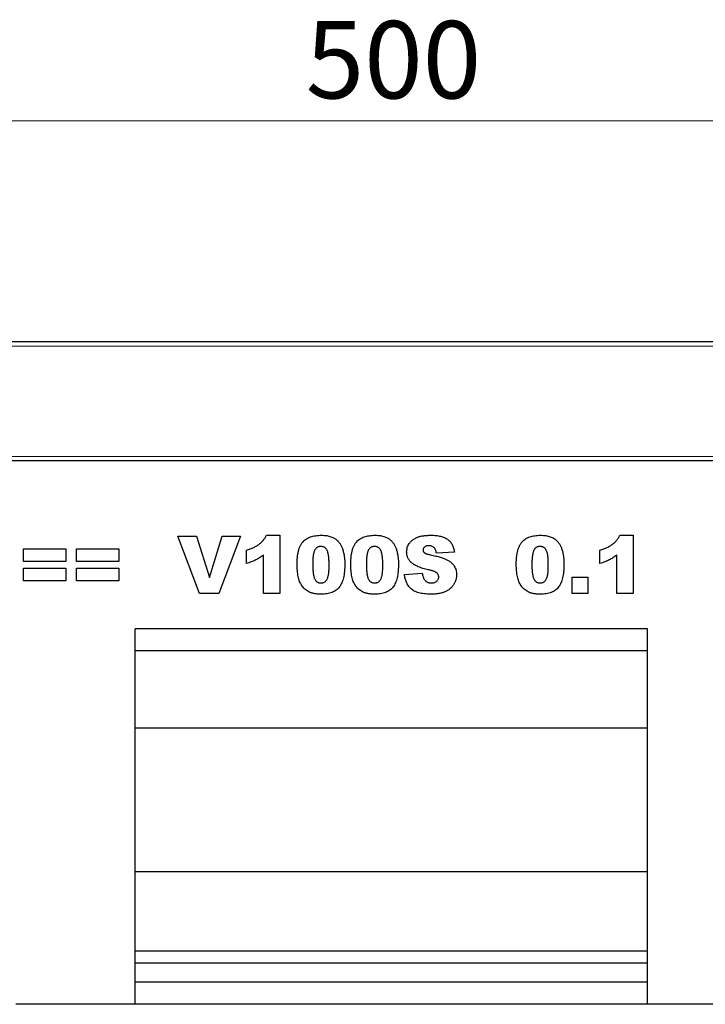
# Model space of a CAD drawing. Units: millimetres. Extents: x 0 to 420, y 0 to 297.
# Drawn here: x 290 to 321, y 208 to 252 of the extents above; entities that cross this region are included whole.
import ezdxf

# ---------------------------------------------------------------- set-up
doc = ezdxf.new("R2010")
doc.units = ezdxf.units.MM
doc.styles.add('SLDTEXTSTYLE1', font='TXT', dxfattribs={"width": 0.75})
doc.dimstyles.new('SLDDIMSTYLE2', dxfattribs={"dimtxt": 3.5, "dimasz": 3.302, "dimexe": 0, "dimexo": 0.0625, "dimgap": 0.875, "dimtad": 1, "dimlfac": 5, "dimrnd": 1e-09, "dimzin": 12, "dimdsep": 46, "dimtxsty": 'SLDTEXTSTYLE1', "dimsah": 1, "dimcen": 0.09, "dimadec": 0, "dimazin": 3, "dimtfac": 1, "dimtofl": 0, "dimtmove": 0, "dimatfit": 3, "dimfxl": 0, "dimfrac": 2, "dimtolj": 1, "dimtzin": 12, "dimarcsym": 0})

# ---------------------------------------------------------------- blocks, each defined once
blk = doc.blocks.new('_D_8')
at = {"color": 179, "linetype": 'Continuous', "lineweight": 18}
for p, q in [((256.362, 233.222), (256.362, 248.622)), ((356.362, 233.222), (356.362, 248.622)), ((256.362, 247.622), (356.362, 247.622))]:
    blk.add_line(p, q, dxfattribs=at)
for points in [[(256.362, 247.622), (259.664, 247.114), (259.664, 248.13)], [(356.362, 247.622), (353.06, 248.13), (353.06, 247.114)]]:
    blk.add_solid(points, dxfattribs=at)
at = {"color": 179, "linetype": 'Continuous', "lineweight": 18, "insert": (302.483, 252.134), "char_height": 3.5, "attachment_point": 1, "style": 'SLDTEXTSTYLE1'}
blk.add_mtext('500', dxfattribs=at)

msp = doc.modelspace()

# ---------------------------------------------------------------- linework, layer by layer
at = {"color": 7, "linetype": 'Continuous', "lineweight": 25}
for p, q in [((256.5619, 237.622), (356.1619, 237.622)), ((356.3619, 232.222), (256.3619, 232.222)), ((296.6892, 228.822), (297.5333, 228.822)), ((297.6779, 226.222), (296.6892, 228.822)), ((297.5333, 228.822), (298.1243, 226.9512)), ((298.1243, 226.9512), (298.7062, 228.822)), ((299.5256, 228.822), (298.5542, 226.222)), ((298.7062, 228.822), (299.5256, 228.822)), ((300.7074, 228.8558), (301.3152, 228.8558)), ((301.3152, 228.8558), (301.3152, 226.222)), ((316.7126, 228.8558), (317.3204, 228.8558)), ((317.3204, 228.8558), (317.3204, 226.222)), ((289.6996, 228.248), (291.6243, 228.248)), ((289.6996, 227.674), (289.6996, 228.248)), ((291.6243, 228.248), (291.6243, 227.674)), ((292.097, 228.248), (294.0217, 228.248)), ((292.097, 227.674), (292.097, 228.248)), ((294.0217, 228.248), (294.0217, 227.674)), ((299.7957, 227.5727), (299.7957, 228.1805)), ((300.5723, 226.222), (300.5723, 227.9605)), ((309.2165, 228.0903), (308.4061, 228.0454)), ((315.8009, 227.5727), (315.8009, 228.1805)), ((316.5775, 226.222), (316.5775, 227.9605)), ((291.6243, 227.674), (289.6996, 227.674)), ((289.6996, 227.3701), (291.6243, 227.3701)), ((289.6996, 226.7961), (289.6996, 227.3701)), ((291.6243, 227.3701), (291.6243, 226.7961)), ((294.0217, 227.674), (292.097, 227.674)), ((292.097, 227.3701), (294.0217, 227.3701)), ((292.097, 226.7961), (292.097, 227.3701)), ((294.0217, 227.3701), (294.0217, 226.7961)), ((306.9541, 227.0862), (307.7645, 227.1337)), ((314.5515, 226.9649), (315.2606, 226.9649)), ((314.5515, 226.222), (314.5515, 226.9649)), ((315.2606, 226.9649), (315.2606, 226.222)), ((291.6243, 226.7961), (289.6996, 226.7961)), ((294.0217, 226.7961), (292.097, 226.7961)), ((298.5542, 226.222), (297.6779, 226.222)), ((301.3152, 226.222), (300.5723, 226.222)), ((315.2606, 226.222), (314.5515, 226.222)), ((317.3204, 226.222), (316.5775, 226.222)), ((317.9619, 224.622), (294.7619, 224.622)), ((294.7619, 207.622), (294.7619, 224.622)), ((317.9619, 207.622), (317.9619, 224.622)), ((317.9619, 223.622), (294.7619, 223.622)), ((317.9619, 220.122), (294.7619, 220.122)), ((317.9619, 213.622), (294.7619, 213.622)), ((317.9619, 210.022), (294.7619, 210.022)), ((317.9619, 209.488), (294.7619, 209.488)), ((317.9619, 208.622), (294.7619, 208.622)), ((294.7619, 207.622), (289.3619, 207.622)), ((317.9619, 207.622), (294.7619, 207.622)), ((329.3619, 207.622), (317.9619, 207.622))]:
    msp.add_line(p, q, dxfattribs=at)
at = {"color": 8, "linetype": 'Continuous', "lineweight": 18}
for p, q in [((356.1619, 237.422), (256.5619, 237.422)), ((256.5619, 232.422), (356.1619, 232.422))]:
    msp.add_line(p, q, dxfattribs=at)
at = {"color": 7, "linetype": 'Continuous', "lineweight": 25}
for points, knots in [([(299.7957, 228.1805), (299.8264, 228.1901), (299.8863, 228.2089), (299.9726, 228.2401), (300.0538, 228.2723), (300.1297, 228.306), (300.2006, 228.3413), (300.2659, 228.3781), (300.326, 228.4162), (300.3987, 228.4686), (300.4816, 228.5402), (300.5685, 228.6365), (300.6462, 228.7407), (300.6869, 228.8172), (300.7074, 228.8558)], [0, 0, 0, 0, 0.0824037, 0.1609758, 0.2352299, 0.3062697, 0.3738088, 0.4380016, 0.4984054, 0.5562097, 0.6677463, 0.7781594, 0.8881659, 1, 1, 1, 1]), ([(302.0918, 227.5326), (302.092, 227.5627), (302.0924, 227.6216), (302.0956, 227.7083), (302.1008, 227.7917), (302.1081, 227.8718), (302.1176, 227.9483), (302.1292, 228.0214), (302.1426, 228.091), (302.1592, 228.1569), (302.1772, 228.2196), (302.1969, 228.2789), (302.2192, 228.3346), (302.2435, 228.3869), (302.2697, 228.4362), (302.2988, 228.4814), (302.3295, 228.5235), (302.3732, 228.5749), (302.4341, 228.6329), (302.516, 228.693), (302.6073, 228.7431), (302.7067, 228.7849), (302.8152, 228.817), (302.9324, 228.8393), (303.0584, 228.8532), (303.1454, 228.8549), (303.1902, 228.8558)], [0, 0, 0, 0, 0.0453163, 0.0888037, 0.1307558, 0.1712048, 0.2099232, 0.2469535, 0.2826042, 0.3167314, 0.3492723, 0.3808639, 0.4108311, 0.4397587, 0.4677387, 0.4947897, 0.52076, 0.5461396, 0.596369, 0.6469848, 0.6988212, 0.752859, 0.8092819, 0.8689428, 0.9323856, 1, 1, 1, 1]), ([(303.1902, 228.8558), (303.2328, 228.8549), (303.3141, 228.8533), (303.4302, 228.8423), (303.5342, 228.8218), (303.6269, 228.7938), (303.7096, 228.759), (303.7838, 228.7195), (303.8503, 228.6752), (303.9084, 228.6257), (303.9593, 228.5732), (304.0051, 228.5197), (304.0453, 228.4651), (304.0796, 228.4081), (304.1093, 228.3481), (304.1364, 228.2843), (304.1594, 228.2154), (304.1724, 228.1675), (304.179, 228.143)], [0, 0, 0, 0, 0.0957974, 0.1828788, 0.2619447, 0.3339089, 0.4004072, 0.4632444, 0.5228287, 0.5798188, 0.6346547, 0.6871379, 0.7381004, 0.7870896, 0.8366317, 0.8885828, 0.9428823, 1, 1, 1, 1]), ([(304.523, 227.5326), (304.5232, 227.5627), (304.5235, 227.6216), (304.5268, 227.7083), (304.532, 227.7917), (304.5393, 227.8718), (304.5487, 227.9483), (304.5604, 228.0214), (304.5738, 228.091), (304.5904, 228.1569), (304.6083, 228.2196), (304.6281, 228.2789), (304.6504, 228.3346), (304.6747, 228.3869), (304.7008, 228.4362), (304.73, 228.4814), (304.7607, 228.5235), (304.8044, 228.5749), (304.8652, 228.6329), (304.9472, 228.693), (305.0384, 228.7431), (305.1379, 228.7849), (305.2464, 228.817), (305.3636, 228.8393), (305.4895, 228.8532), (305.5765, 228.8549), (305.6214, 228.8558)], [0, 0, 0, 0, 0.0453163, 0.0888037, 0.1307558, 0.1712048, 0.2099232, 0.2469535, 0.2826042, 0.3167314, 0.3492723, 0.3808639, 0.4108311, 0.4397587, 0.4677387, 0.4947897, 0.52076, 0.5461396, 0.596369, 0.6469848, 0.6988212, 0.752859, 0.8092819, 0.8689428, 0.9323856, 1, 1, 1, 1]), ([(305.6214, 228.8558), (305.664, 228.8549), (305.7453, 228.8533), (305.8614, 228.8423), (305.9654, 228.8218), (306.0581, 228.7938), (306.1407, 228.759), (306.2149, 228.7195), (306.2814, 228.6752), (306.3396, 228.6257), (306.3905, 228.5732), (306.4363, 228.5197), (306.4765, 228.4651), (306.5108, 228.4081), (306.5405, 228.3481), (306.5676, 228.2843), (306.5906, 228.2154), (306.6035, 228.1675), (306.6101, 228.143)], [0, 0, 0, 0, 0.0957974, 0.1828788, 0.2619447, 0.3339089, 0.4004072, 0.4632444, 0.5228287, 0.5798188, 0.6346547, 0.6871379, 0.7381004, 0.7870896, 0.8366317, 0.8885828, 0.9428823, 1, 1, 1, 1]), ([(307.0554, 228.1024), (307.0569, 228.135), (307.0598, 228.2004), (307.0822, 228.2965), (307.1189, 228.3895), (307.1604, 228.4637), (307.2004, 228.5208), (307.2349, 228.5615), (307.2732, 228.5996), (307.315, 228.6356), (307.3603, 228.6692), (307.4092, 228.7007), (307.462, 228.7288), (307.5183, 228.7557), (307.5792, 228.7794), (307.6454, 228.7999), (307.7169, 228.8173), (307.7938, 228.8313), (307.876, 228.8424), (307.9635, 228.8501), (308.0564, 228.855), (308.1201, 228.8555), (308.1528, 228.8558)], [0, 0, 0, 0, 0.0654536, 0.1309271, 0.1968346, 0.265539, 0.3009733, 0.3365233, 0.3724461, 0.4092197, 0.4470395, 0.4855976, 0.5256921, 0.5670399, 0.6106068, 0.6568026, 0.7058322, 0.7582135, 0.8133963, 0.8721988, 0.9343717, 1, 1, 1, 1]), ([(308.1528, 228.8558), (308.1929, 228.8554), (308.2707, 228.8547), (308.3835, 228.8453), (308.4891, 228.8315), (308.5874, 228.8117), (308.6781, 228.7856), (308.762, 228.755), (308.8382, 228.7172), (308.9077, 228.6744), (308.97, 228.6248), (309.0258, 228.5687), (309.0745, 228.5054), (309.1166, 228.4355), (309.1517, 228.3587), (309.1808, 228.2754), (309.2031, 228.1853), (309.2119, 228.1225), (309.2165, 228.0903)], [0, 0, 0, 0, 0.0819697, 0.1587718, 0.2313098, 0.2995448, 0.3634809, 0.4241011, 0.4818083, 0.5368621, 0.5905822, 0.6442096, 0.6982736, 0.7532582, 0.8106703, 0.8704633, 0.9334035, 1, 1, 1, 1]), ([(312.0191, 227.5326), (312.0193, 227.5627), (312.0196, 227.6216), (312.0229, 227.7083), (312.0281, 227.7917), (312.0354, 227.8718), (312.0448, 227.9483), (312.0565, 228.0214), (312.0699, 228.091), (312.0865, 228.1569), (312.1044, 228.2196), (312.1242, 228.2789), (312.1465, 228.3346), (312.1708, 228.3869), (312.1969, 228.4362), (312.2261, 228.4814), (312.2568, 228.5235), (312.3005, 228.5749), (312.3614, 228.6329), (312.4433, 228.693), (312.5345, 228.7431), (312.634, 228.7849), (312.7425, 228.817), (312.8597, 228.8393), (312.9856, 228.8532), (313.0726, 228.8549), (313.1175, 228.8558)], [0, 0, 0, 0, 0.0453163, 0.0888037, 0.1307558, 0.1712048, 0.2099232, 0.2469535, 0.2826042, 0.3167314, 0.3492723, 0.3808639, 0.4108311, 0.4397587, 0.4677387, 0.4947897, 0.52076, 0.5461396, 0.596369, 0.6469848, 0.6988212, 0.752859, 0.8092819, 0.8689428, 0.9323856, 1, 1, 1, 1]), ([(313.1175, 228.8558), (313.1601, 228.8549), (313.2414, 228.8533), (313.3575, 228.8423), (313.4615, 228.8218), (313.5542, 228.7938), (313.6368, 228.759), (313.711, 228.7195), (313.7775, 228.6752), (313.8357, 228.6257), (313.8866, 228.5732), (313.9324, 228.5197), (313.9726, 228.4651), (314.0069, 228.4081), (314.0366, 228.3481), (314.0637, 228.2843), (314.0867, 228.2154), (314.0996, 228.1675), (314.1062, 228.143)], [0, 0, 0, 0, 0.09579739, 0.18287883, 0.26194466, 0.3339089, 0.40040717, 0.46324435, 0.5228287, 0.57981884, 0.63465472, 0.68713794, 0.73810041, 0.78708963, 0.83663171, 0.88858283, 0.94288228, 1, 1, 1, 1]), ([(315.8009, 228.1805), (315.8316, 228.1901), (315.8915, 228.2089), (315.9778, 228.2401), (316.059, 228.2723), (316.1349, 228.306), (316.2058, 228.3413), (316.2711, 228.3781), (316.3312, 228.4162), (316.4039, 228.4686), (316.4868, 228.5402), (316.5737, 228.6365), (316.6514, 228.7407), (316.6921, 228.8172), (316.7126, 228.8558)], [0, 0, 0, 0, 0.08240373, 0.16097578, 0.23522989, 0.30626965, 0.37380878, 0.43800164, 0.49840543, 0.55620967, 0.66774629, 0.77815938, 0.88816587, 1, 1, 1, 1]), ([(303.1654, 228.3493), (303.1499, 228.3489), (303.1197, 228.348), (303.0762, 228.3393), (303.0361, 228.3256), (302.999, 228.3064), (302.9657, 228.2812), (302.9351, 228.2509), (302.9089, 228.2144), (302.8851, 228.1725), (302.8652, 228.123), (302.8478, 228.0649), (302.8335, 227.9976), (302.8214, 227.921), (302.8122, 227.8352), (302.8053, 227.74), (302.802, 227.6355), (302.8013, 227.5627), (302.8009, 227.5247)], [0, 0, 0, 0, 0.0461248, 0.0898448, 0.1313839, 0.1721107, 0.2132424, 0.2554258, 0.2995945, 0.3464585, 0.3985474, 0.458144, 0.5267105, 0.6030211, 0.6888378, 0.7832775, 0.8869559, 1, 1, 1, 1]), ([(303.5437, 227.5057), (303.5434, 227.5456), (303.5428, 227.6221), (303.5387, 227.7318), (303.5316, 227.8312), (303.5211, 227.9203), (303.5083, 227.9993), (303.492, 228.0681), (303.4736, 228.127), (303.4512, 228.1763), (303.425, 228.2171), (303.3974, 228.253), (303.3658, 228.2827), (303.3318, 228.3076), (303.2942, 228.3259), (303.254, 228.3399), (303.2106, 228.3479), (303.1808, 228.3488), (303.1654, 228.3493)], [0, 0, 0, 0, 0.11587943, 0.22212893, 0.31835689, 0.40522279, 0.48234109, 0.55055854, 0.61012246, 0.66128093, 0.70716355, 0.75076938, 0.79229089, 0.83252165, 0.8724697, 0.91347026, 0.95551866, 1, 1, 1, 1]), ([(305.5966, 228.3493), (305.5811, 228.3489), (305.5509, 228.348), (305.5074, 228.3393), (305.4672, 228.3256), (305.4302, 228.3064), (305.3968, 228.2812), (305.3663, 228.2509), (305.3401, 228.2144), (305.3163, 228.1725), (305.2963, 228.123), (305.279, 228.0649), (305.2647, 227.9976), (305.2526, 227.921), (305.2434, 227.8352), (305.2365, 227.74), (305.2332, 227.6355), (305.2324, 227.5627), (305.232, 227.5247)], [0, 0, 0, 0, 0.0461248, 0.0898448, 0.1313839, 0.1721107, 0.2132424, 0.2554258, 0.2995945, 0.3464585, 0.3985474, 0.458144, 0.5267105, 0.6030211, 0.6888378, 0.7832775, 0.8869559, 1, 1, 1, 1]), ([(305.9749, 227.5057), (305.9746, 227.5456), (305.9739, 227.6221), (305.9699, 227.7318), (305.9627, 227.8312), (305.9522, 227.9203), (305.9395, 227.9993), (305.9231, 228.0681), (305.9048, 228.127), (305.8824, 228.1763), (305.8561, 228.2171), (305.8285, 228.253), (305.7969, 228.2827), (305.763, 228.3076), (305.7253, 228.3259), (305.6852, 228.3399), (305.6418, 228.3479), (305.6119, 228.3488), (305.5966, 228.3493)], [0, 0, 0, 0, 0.1158794, 0.2221289, 0.3183569, 0.4052228, 0.4823411, 0.5505585, 0.6101225, 0.6612809, 0.7071636, 0.7507694, 0.7922909, 0.8325217, 0.8724697, 0.9134703, 0.9555187, 1, 1, 1, 1]), ([(308.0521, 228.3831), (308.0323, 228.3825), (307.9951, 228.3813), (307.9428, 228.3703), (307.8982, 228.3514), (307.8616, 228.3252), (307.8335, 228.2937), (307.8126, 228.2587), (307.8009, 228.2199), (307.7992, 228.193), (307.7983, 228.1794)], [0, 0, 0, 0, 0.1619187, 0.3051212, 0.4356606, 0.5565966, 0.6710313, 0.7796703, 0.8882996, 1, 1, 1, 1]), ([(308.4061, 228.0454), (308.4009, 228.073), (308.3913, 228.1249), (308.3673, 228.1965), (308.3347, 228.2559), (308.294, 228.3037), (308.2451, 228.34), (308.1879, 228.3656), (308.1224, 228.3801), (308.0762, 228.3821), (308.0521, 228.3831)], [0, 0, 0, 0, 0.15431537, 0.29051192, 0.41355766, 0.52472237, 0.63330849, 0.74592136, 0.86706078, 1, 1, 1, 1]), ([(313.0927, 228.3493), (313.0772, 228.3489), (313.047, 228.348), (313.0035, 228.3393), (312.9633, 228.3256), (312.9263, 228.3064), (312.8929, 228.2812), (312.8624, 228.2509), (312.8362, 228.2144), (312.8124, 228.1725), (312.7924, 228.123), (312.7751, 228.0649), (312.7608, 227.9976), (312.7487, 227.921), (312.7395, 227.8352), (312.7326, 227.74), (312.7293, 227.6355), (312.7285, 227.5627), (312.7282, 227.5247)], [0, 0, 0, 0, 0.0461248, 0.0898448, 0.1313839, 0.1721107, 0.2132424, 0.2554258, 0.2995945, 0.3464585, 0.3985474, 0.458144, 0.5267105, 0.6030211, 0.6888378, 0.7832775, 0.8869559, 1, 1, 1, 1]), ([(313.471, 227.5057), (313.4707, 227.5456), (313.4701, 227.6221), (313.466, 227.7318), (313.4588, 227.8312), (313.4483, 227.9203), (313.4356, 227.9993), (313.4192, 228.0681), (313.4009, 228.127), (313.3785, 228.1763), (313.3522, 228.2171), (313.3247, 228.253), (313.293, 228.2827), (313.2591, 228.3076), (313.2214, 228.3259), (313.1813, 228.3399), (313.1379, 228.3479), (313.1081, 228.3488), (313.0927, 228.3493)], [0, 0, 0, 0, 0.1158794, 0.2221289, 0.3183569, 0.4052228, 0.4823411, 0.5505585, 0.6101225, 0.6612809, 0.7071636, 0.7507694, 0.7922909, 0.8325217, 0.8724697, 0.9134703, 0.9555187, 1, 1, 1, 1]), ([(300.5723, 227.9605), (300.5424, 227.9382), (300.4841, 227.8949), (300.3955, 227.8354), (300.3081, 227.783), (300.2207, 227.7349), (300.1282, 227.692), (300.027, 227.651), (299.9153, 227.6104), (299.8366, 227.5856), (299.7957, 227.5727)], [0, 0, 0, 0, 0.1279452, 0.2494052, 0.3664643, 0.477824, 0.5918596, 0.7164807, 0.8527221, 1, 1, 1, 1]), ([(304.179, 228.143), (304.1903, 228.0946), (304.2132, 227.9973), (304.2359, 227.8481), (304.25, 227.6959), (304.2519, 227.5933), (304.2528, 227.5416)], [0, 0, 0, 0, 0.2454969, 0.4933834, 0.744535, 1, 1, 1, 1]), ([(306.6101, 228.143), (306.6215, 228.0946), (306.6444, 227.9973), (306.6671, 227.8481), (306.6812, 227.6959), (306.6831, 227.5933), (306.684, 227.5416)], [0, 0, 0, 0, 0.2454969, 0.4933834, 0.744535, 1, 1, 1, 1]), ([(307.2828, 227.6054), (307.2647, 227.6219), (307.2291, 227.6544), (307.1825, 227.7086), (307.1429, 227.7659), (307.1114, 227.8269), (307.0861, 227.891), (307.0684, 227.9585), (307.0576, 228.0294), (307.0561, 228.0777), (307.0554, 228.1024)], [0, 0, 0, 0, 0.1301467, 0.2559687, 0.3782466, 0.4993955, 0.6197643, 0.7434607, 0.8690781, 1, 1, 1, 1]), ([(307.7983, 228.1794), (307.799, 228.1693), (307.8004, 228.1489), (307.8126, 228.1196), (307.8311, 228.0917), (307.8484, 228.0762), (307.8574, 228.0681)], [0, 0, 0, 0, 0.2328398, 0.4677531, 0.7218931, 1, 1, 1, 1]), ([(307.8574, 228.0681), (307.8629, 228.0638), (307.8749, 228.0544), (307.8964, 228.0416), (307.9231, 228.0298), (307.9545, 228.0178), (307.9908, 228.0062), (308.0319, 227.9947), (308.0777, 227.983), (308.1101, 227.9762), (308.127, 227.9726)], [0, 0, 0, 0, 0.073198, 0.1585607, 0.2592745, 0.376862, 0.507649, 0.6559539, 0.8201708, 1, 1, 1, 1]), ([(308.127, 227.9726), (308.1694, 227.9632), (308.2511, 227.9451), (308.3691, 227.9173), (308.4775, 227.889), (308.5765, 227.8603), (308.6664, 227.8322), (308.7467, 227.8032), (308.8181, 227.7749), (308.8805, 227.7455), (308.9365, 227.7155), (308.9877, 227.6838), (309.0352, 227.6507), (309.0789, 227.6157), (309.1184, 227.5787), (309.1544, 227.5403), (309.1864, 227.4999), (309.2233, 227.444), (309.2612, 227.3701), (309.2943, 227.2762), (309.3144, 227.1768), (309.3166, 227.1087), (309.3178, 227.0741)], [0, 0, 0, 0, 0.0796085, 0.153491, 0.2221351, 0.2848742, 0.3423689, 0.3947756, 0.4413435, 0.4830156, 0.5210892, 0.5578535, 0.5932647, 0.627194, 0.6602626, 0.6924201, 0.7236315, 0.7545638, 0.8151118, 0.8752596, 0.9367044, 1, 1, 1, 1]), ([(314.1062, 228.143), (314.1176, 228.0946), (314.1405, 227.9973), (314.1632, 227.8481), (314.1773, 227.6959), (314.1792, 227.5933), (314.1801, 227.5416)], [0, 0, 0, 0, 0.2454969, 0.4933834, 0.744535, 1, 1, 1, 1]), ([(316.5775, 227.9605), (316.5476, 227.9382), (316.4893, 227.8949), (316.4007, 227.8354), (316.3133, 227.783), (316.2259, 227.7349), (316.1334, 227.692), (316.0322, 227.651), (315.9205, 227.6104), (315.8418, 227.5856), (315.8009, 227.5727)], [0, 0, 0, 0, 0.12794521, 0.24940523, 0.36646429, 0.47782402, 0.59185957, 0.7164807, 0.85272208, 1, 1, 1, 1]), ([(302.2939, 226.5966), (302.2783, 226.6222), (302.2454, 226.6761), (302.2064, 226.7679), (302.1722, 226.8723), (302.1431, 226.9885), (302.1205, 227.1147), (302.1036, 227.2484), (302.0934, 227.3884), (302.0923, 227.4839), (302.0918, 227.5326)], [0, 0, 0, 0, 0.0924385, 0.1953029, 0.3077153, 0.4323529, 0.5657166, 0.7045415, 0.8491719, 1, 1, 1, 1]), ([(302.8009, 227.5247), (302.8012, 227.4863), (302.8018, 227.4128), (302.8059, 227.3072), (302.8131, 227.2111), (302.8236, 227.1245), (302.8364, 227.0471), (302.8526, 226.9792), (302.8711, 226.9204), (302.8937, 226.8711), (302.9187, 226.829), (302.947, 226.7936), (302.9772, 226.7628), (303.0105, 226.738), (303.0465, 226.7185), (303.0852, 226.705), (303.1265, 226.696), (303.155, 226.6952), (303.1697, 226.6948)], [0, 0, 0, 0, 0.1138693, 0.2184102, 0.3137473, 0.4000369, 0.4774006, 0.5466938, 0.6071438, 0.6599646, 0.7075271, 0.7521452, 0.7942468, 0.8352987, 0.8750234, 0.9154965, 0.9565716, 1, 1, 1, 1]), ([(303.1697, 226.6948), (303.1887, 226.6957), (303.2262, 226.6975), (303.2803, 226.7115), (303.3303, 226.7353), (303.3763, 226.7685), (303.4175, 226.8119), (303.4524, 226.8665), (303.4818, 226.9313), (303.5006, 226.9932), (303.5127, 227.0493), (303.5211, 227.0981), (303.5285, 227.1522), (303.5342, 227.2121), (303.5382, 227.2775), (303.5413, 227.3486), (303.5436, 227.4253), (303.5437, 227.4782), (303.5437, 227.5057)], [0, 0, 0, 0, 0.057276, 0.1123948, 0.1667688, 0.2227999, 0.2818645, 0.3456294, 0.4165747, 0.495142, 0.5395109, 0.5888628, 0.643799, 0.7038019, 0.7694723, 0.8408903, 0.9175521, 1, 1, 1, 1]), ([(304.2528, 227.5416), (304.2522, 227.4849), (304.2511, 227.3755), (304.2392, 227.2174), (304.2206, 227.0711), (304.1945, 226.9363), (304.1606, 226.8131), (304.1184, 226.7016), (304.069, 226.6018), (304.0115, 226.5131), (303.9444, 226.4355), (303.8662, 226.3686), (303.7767, 226.3127), (303.6766, 226.2665), (303.5653, 226.2315), (303.4435, 226.2066), (303.3108, 226.1911), (303.2186, 226.1892), (303.1707, 226.1883)], [0, 0, 0, 0, 0.0847014, 0.1635466, 0.2370063, 0.3050866, 0.3687019, 0.4278006, 0.4830776, 0.5349392, 0.5854577, 0.6360037, 0.6882446, 0.7427232, 0.8004424, 0.8622323, 0.9284196, 1, 1, 1, 1]), ([(304.725, 226.5966), (304.7095, 226.6222), (304.6766, 226.6761), (304.6376, 226.7679), (304.6034, 226.8723), (304.5743, 226.9885), (304.5516, 227.1147), (304.5347, 227.2484), (304.5246, 227.3884), (304.5235, 227.4839), (304.523, 227.5326)], [0, 0, 0, 0, 0.09243851, 0.19530289, 0.30771529, 0.43235287, 0.56571657, 0.70454148, 0.84917195, 1, 1, 1, 1]), ([(305.232, 227.5247), (305.2324, 227.4863), (305.233, 227.4128), (305.2371, 227.3072), (305.2442, 227.2111), (305.2548, 227.1245), (305.2676, 227.0471), (305.2838, 226.9792), (305.3023, 226.9204), (305.3249, 226.8711), (305.3498, 226.829), (305.3781, 226.7936), (305.4083, 226.7628), (305.4417, 226.738), (305.4777, 226.7185), (305.5164, 226.705), (305.5577, 226.696), (305.5862, 226.6952), (305.6008, 226.6948)], [0, 0, 0, 0, 0.1138693, 0.2184102, 0.3137473, 0.4000369, 0.4774006, 0.5466938, 0.6071438, 0.6599646, 0.7075271, 0.7521452, 0.7942468, 0.8352987, 0.8750234, 0.9154965, 0.9565716, 1, 1, 1, 1]), ([(305.6008, 226.6948), (305.6199, 226.6957), (305.6573, 226.6975), (305.7115, 226.7115), (305.7615, 226.7353), (305.8075, 226.7685), (305.8487, 226.8119), (305.8836, 226.8665), (305.913, 226.9313), (305.9318, 226.9932), (305.9439, 227.0493), (305.9523, 227.0981), (305.9596, 227.1522), (305.9654, 227.2121), (305.9694, 227.2775), (305.9725, 227.3486), (305.9748, 227.4253), (305.9749, 227.4782), (305.9749, 227.5057)], [0, 0, 0, 0, 0.057276, 0.1123948, 0.1667688, 0.2227999, 0.2818645, 0.3456294, 0.4165747, 0.495142, 0.5395109, 0.5888628, 0.643799, 0.7038019, 0.7694723, 0.8408903, 0.9175521, 1, 1, 1, 1]), ([(306.684, 227.5416), (306.6834, 227.4849), (306.6822, 227.3755), (306.6704, 227.2174), (306.6518, 227.0711), (306.6256, 226.9363), (306.5918, 226.8131), (306.5495, 226.7016), (306.5002, 226.6018), (306.4427, 226.5131), (306.3756, 226.4355), (306.2973, 226.3686), (306.2078, 226.3127), (306.1078, 226.2665), (305.9965, 226.2315), (305.8747, 226.2066), (305.7419, 226.1911), (305.6498, 226.1892), (305.6019, 226.1883)], [0, 0, 0, 0, 0.0847014, 0.1635466, 0.2370063, 0.3050866, 0.3687019, 0.4278006, 0.4830776, 0.5349392, 0.5854577, 0.6360037, 0.6882446, 0.7427232, 0.8004424, 0.8622323, 0.9284196, 1, 1, 1, 1]), ([(308.0368, 227.2925), (307.9941, 227.3023), (307.9117, 227.3213), (307.7938, 227.355), (307.6851, 227.3898), (307.5859, 227.4279), (307.4962, 227.4683), (307.4159, 227.5109), (307.3447, 227.5555), (307.3029, 227.5892), (307.2828, 227.6054)], [0, 0, 0, 0, 0.1594082, 0.3078466, 0.4466082, 0.5749672, 0.6945139, 0.8048428, 0.9059516, 1, 1, 1, 1]), ([(312.2211, 226.5966), (312.2056, 226.6222), (312.1727, 226.6761), (312.1337, 226.7679), (312.0995, 226.8723), (312.0704, 226.9885), (312.0477, 227.1147), (312.0309, 227.2484), (312.0207, 227.3884), (312.0196, 227.4839), (312.0191, 227.5326)], [0, 0, 0, 0, 0.0924385, 0.1953029, 0.3077153, 0.4323529, 0.5657166, 0.7045415, 0.8491719, 1, 1, 1, 1]), ([(312.7282, 227.5247), (312.7285, 227.4863), (312.7291, 227.4128), (312.7332, 227.3072), (312.7403, 227.2111), (312.7509, 227.1245), (312.7637, 227.0471), (312.7799, 226.9792), (312.7984, 226.9204), (312.821, 226.8711), (312.8459, 226.829), (312.8742, 226.7936), (312.9044, 226.7628), (312.9378, 226.738), (312.9738, 226.7185), (313.0125, 226.705), (313.0538, 226.696), (313.0823, 226.6952), (313.0969, 226.6948)], [0, 0, 0, 0, 0.1138693, 0.2184102, 0.3137473, 0.4000369, 0.4774006, 0.5466938, 0.6071438, 0.6599646, 0.7075271, 0.7521452, 0.7942468, 0.8352987, 0.8750234, 0.9154965, 0.9565716, 1, 1, 1, 1]), ([(313.0969, 226.6948), (313.116, 226.6957), (313.1534, 226.6975), (313.2076, 226.7115), (313.2576, 226.7353), (313.3036, 226.7685), (313.3448, 226.8119), (313.3797, 226.8665), (313.4091, 226.9313), (313.4279, 226.9932), (313.44, 227.0493), (313.4484, 227.0981), (313.4558, 227.1522), (313.4615, 227.2121), (313.4655, 227.2775), (313.4686, 227.3486), (313.4709, 227.4253), (313.471, 227.4782), (313.471, 227.5057)], [0, 0, 0, 0, 0.057276, 0.1123948, 0.1667688, 0.2227999, 0.2818645, 0.3456294, 0.4165747, 0.495142, 0.5395109, 0.5888628, 0.643799, 0.7038019, 0.7694723, 0.8408903, 0.9175521, 1, 1, 1, 1]), ([(314.1801, 227.5416), (314.1795, 227.4849), (314.1783, 227.3755), (314.1665, 227.2174), (314.1479, 227.0711), (314.1217, 226.9363), (314.0879, 226.8131), (314.0457, 226.7016), (313.9963, 226.6018), (313.9388, 226.5131), (313.8717, 226.4355), (313.7934, 226.3686), (313.7039, 226.3127), (313.6039, 226.2665), (313.4926, 226.2315), (313.3708, 226.2066), (313.238, 226.1911), (313.1459, 226.1892), (313.098, 226.1883)], [0, 0, 0, 0, 0.0847014, 0.1635466, 0.2370063, 0.3050866, 0.3687019, 0.4278006, 0.4830776, 0.5349392, 0.5854577, 0.6360037, 0.6882446, 0.7427232, 0.8004424, 0.8622323, 0.9284196, 1, 1, 1, 1]), ([(308.1644, 226.1883), (308.1111, 226.1891), (308.0086, 226.1908), (307.8612, 226.2019), (307.7268, 226.2221), (307.6047, 226.2487), (307.4955, 226.2847), (307.3984, 226.3276), (307.3142, 226.3792), (307.2431, 226.4396), (307.1822, 226.5057), (307.1291, 226.5763), (307.0814, 226.6503), (307.042, 226.7294), (307.0092, 226.8125), (306.9832, 226.8999), (306.9647, 226.9916), (306.9577, 227.0543), (306.9541, 227.0862)], [0, 0, 0, 0, 0.0941127, 0.1810097, 0.2607531, 0.3339693, 0.4013259, 0.4633068, 0.5210354, 0.5750232, 0.6275335, 0.6793871, 0.7308965, 0.7826905, 0.8351016, 0.8885446, 0.9433485, 1, 1, 1, 1]), ([(307.7645, 227.1337), (307.7687, 227.1046), (307.7766, 227.0495), (307.7967, 226.9729), (307.822, 226.9067), (307.8457, 226.8691), (307.8568, 226.8515)], [0, 0, 0, 0, 0.29427172, 0.55639603, 0.79171759, 1, 1, 1, 1]), ([(308.4335, 227.1422), (308.4263, 227.1489), (308.4104, 227.1638), (308.3795, 227.1828), (308.3415, 227.2023), (308.2955, 227.221), (308.2418, 227.2393), (308.1806, 227.2578), (308.1114, 227.2755), (308.0625, 227.2867), (308.0368, 227.2925)], [0, 0, 0, 0, 0.0689038, 0.1525584, 0.2522098, 0.3681148, 0.499701, 0.648857, 0.8154628, 1, 1, 1, 1]), ([(309.3178, 227.0741), (309.3174, 227.0535), (309.3165, 227.0128), (309.3102, 226.9522), (309.2989, 226.893), (309.2836, 226.8348), (309.2641, 226.7778), (309.2402, 226.7222), (309.2122, 226.6676), (309.1797, 226.6147), (309.1431, 226.5641), (309.1039, 226.5158), (309.06, 226.4717), (309.0138, 226.4293), (308.9627, 226.392), (308.9096, 226.356), (308.852, 226.3247), (308.7915, 226.2953), (308.7268, 226.2703), (308.6586, 226.2478), (308.5861, 226.2297), (308.5095, 226.2142), (308.4288, 226.2029), (308.3441, 226.1945), (308.2556, 226.189), (308.1952, 226.1885), (308.1644, 226.1883)], [0, 0, 0, 0, 0.0377529, 0.0747194, 0.1114673, 0.1481528, 0.1849685, 0.2218082, 0.2591638, 0.2973821, 0.3355078, 0.3735366, 0.4113926, 0.4495293, 0.4882276, 0.5273136, 0.567156, 0.6082651, 0.650544, 0.6942941, 0.7398936, 0.7875801, 0.837428, 0.8892831, 0.9435566, 1, 1, 1, 1]), ([(308.1803, 226.6948), (308.205, 226.6958), (308.252, 226.6977), (308.3185, 226.7121), (308.3757, 226.7378), (308.4234, 226.7728), (308.4597, 226.8153), (308.4879, 226.8607), (308.5043, 226.9103), (308.5064, 226.9446), (308.5074, 226.9617)], [0, 0, 0, 0, 0.1569369, 0.2990756, 0.4291828, 0.5530733, 0.671932, 0.7827678, 0.8909667, 1, 1, 1, 1]), ([(308.5074, 226.9617), (308.5064, 226.9782), (308.5046, 227.0108), (308.4902, 227.0582), (308.4667, 227.1028), (308.4448, 227.1288), (308.4335, 227.1422)], [0, 0, 0, 0, 0.2470787, 0.4897309, 0.7381503, 1, 1, 1, 1]), ([(303.1707, 226.1883), (303.1436, 226.1886), (303.0906, 226.1892), (303.013, 226.1938), (302.9394, 226.2024), (302.8697, 226.2131), (302.8043, 226.2281), (302.7425, 226.2458), (302.6848, 226.2669), (302.6139, 226.2993), (302.5316, 226.3479), (302.4425, 226.419), (302.3613, 226.5011), (302.3166, 226.5645), (302.2939, 226.5966)], [0, 0, 0, 0, 0.08016931, 0.15682331, 0.23016499, 0.29921855, 0.36538315, 0.42879861, 0.48923049, 0.54699452, 0.65946663, 0.7709918, 0.88362036, 1, 1, 1, 1]), ([(305.6019, 226.1883), (305.5748, 226.1886), (305.5218, 226.1892), (305.4441, 226.1938), (305.3706, 226.2024), (305.3009, 226.2131), (305.2354, 226.2281), (305.1737, 226.2458), (305.116, 226.2669), (305.045, 226.2993), (304.9628, 226.3479), (304.8736, 226.419), (304.7924, 226.5011), (304.7477, 226.5645), (304.725, 226.5966)], [0, 0, 0, 0, 0.08016931, 0.15682331, 0.23016499, 0.29921855, 0.36538315, 0.42879861, 0.48923049, 0.54699452, 0.65946663, 0.7709918, 0.88362036, 1, 1, 1, 1]), ([(307.8568, 226.8515), (307.8666, 226.8389), (307.8856, 226.8143), (307.9189, 226.7823), (307.955, 226.7552), (307.9941, 226.7329), (308.0364, 226.7159), (308.0816, 226.7038), (308.1299, 226.6963), (308.1632, 226.6953), (308.1803, 226.6948)], [0, 0, 0, 0, 0.1272994, 0.2489677, 0.3688329, 0.4888225, 0.6090191, 0.733195, 0.863031, 1, 1, 1, 1]), ([(313.098, 226.1883), (313.0709, 226.1886), (313.0179, 226.1892), (312.9402, 226.1938), (312.8667, 226.2024), (312.797, 226.2131), (312.7315, 226.2281), (312.6698, 226.2458), (312.6121, 226.2669), (312.5411, 226.2993), (312.4589, 226.3479), (312.3697, 226.419), (312.2885, 226.5011), (312.2438, 226.5645), (312.2211, 226.5966)], [0, 0, 0, 0, 0.0801693, 0.1568233, 0.230165, 0.2992185, 0.3653832, 0.4287986, 0.4892305, 0.5469945, 0.6594666, 0.7709918, 0.8836204, 1, 1, 1, 1])]:
    msp.add_open_spline(points, degree=3, knots=knots, dxfattribs=at)

# ---------------------------------------------------------------- dimensions: what is measured, and where the dimension line sits
at = {"color": 179, "linetype": 'Continuous', "lineweight": 18}
dim = msp.add_linear_dim(base=(356.3619, 247.622), p1=(256.3619, 232.222), p2=(356.3619, 232.222), dimstyle='SLDDIMSTYLE2', dxfattribs=at)
dim.commit()
dim.dimension.update_dxf_attribs({"geometry": '_D_8', "text_midpoint": (306.3619, 247.622), "dimtype": 160})

doc.saveas('drawing.dxf')
